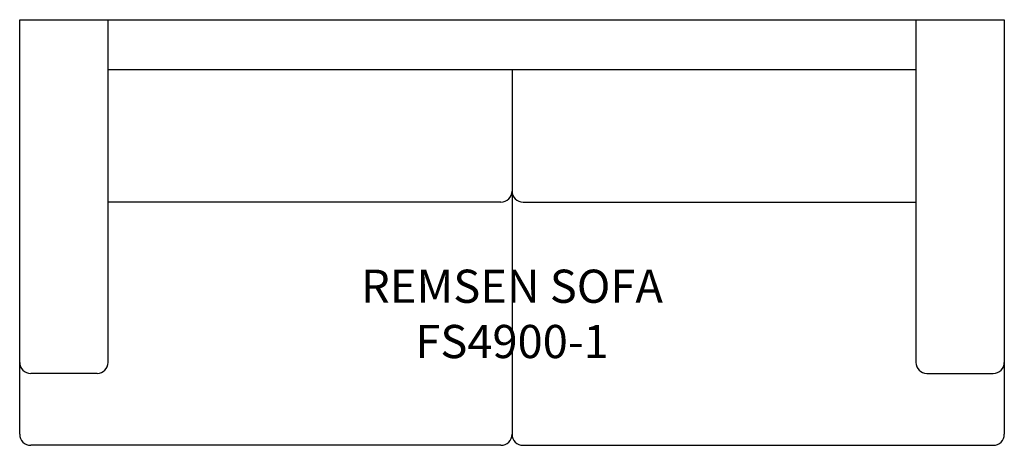
# Model space of a CAD drawing. Units: inches. Extents: x 298.1 to 387.1, y 128.6 to 167.1.
import ezdxf

# ---------------------------------------------------------------- set-up
doc = ezdxf.new("R2010")
doc.units = ezdxf.units.IN
doc.header["$MEASUREMENT"] = 0
for name, color, linetype in [('Inside', 1, 'Continuous'), ('Outside', 2, 'Continuous'), ('Text', 4, 'Continuous')]:
    doc.layers.add(name, color=color, linetype=linetype)
doc.styles.add('Kravet Furniture', font='arial.ttf')

# ---------------------------------------------------------------- blocks, each defined once
blk = doc.blocks.new('Remsen Sofa - FS4900-1')
at = {"layer": 'Inside'}
for p, q in [((-36.5, -31), (-36.5, 0)), ((36.5, 0), (36.5, -31)), ((-36.5, -4.5), (36.5, -4.5)), ((0, -4.5), (0, -37.5)), ((-1, -16.5), (-36.5, -16.5)), ((1, -16.5), (36.5, -16.5)), ((-37.5, -32), (-43.5, -32)), ((37.5, -32), (43.5, -32))]:
    blk.add_line(p, q, dxfattribs=at)
for centre, start, end in [((-1, -15.5), 270, 0), ((1, -15.5), 180, 270), ((-43.5, -31), 180, 270), ((-37.5, -31), 270, 0), ((37.5, -31), 180, 270), ((43.5, -31), 270, 0)]:
    blk.add_arc(centre, 1, start, end, dxfattribs=at)
at = {"layer": 'Outside'}
for p, q in [((-44.5, 0), (44.5, 0)), ((-44.5, -37.5), (-44.5, 0)), ((44.5, 0), (44.5, -37.5)), ((-1, -38.5), (-43.5, -38.5)), ((1, -38.5), (43.5, -38.5))]:
    blk.add_line(p, q, dxfattribs=at)
for centre, start, end in [((-43.5, -37.5), 180, 270), ((-1, -37.5), 270, 0), ((1, -37.5), 180, 270), ((43.5, -37.5), 270, 0)]:
    blk.add_arc(centre, 1, start, end, dxfattribs=at)
at = {"layer": 'Text', "insert": (0, -27), "char_height": 3, "width": 73, "attachment_point": 5, "style": 'Kravet Furniture'}
blk.add_mtext('REMSEN SOFA\\PFS4900-1', dxfattribs=at)

msp = doc.modelspace()

# ---------------------------------------------------------------- block references
at = {"layer": 'Outside'}
msp.add_blockref('Remsen Sofa - FS4900-1', (342.577, 167.136), dxfattribs=at)

doc.saveas('drawing.dxf')
